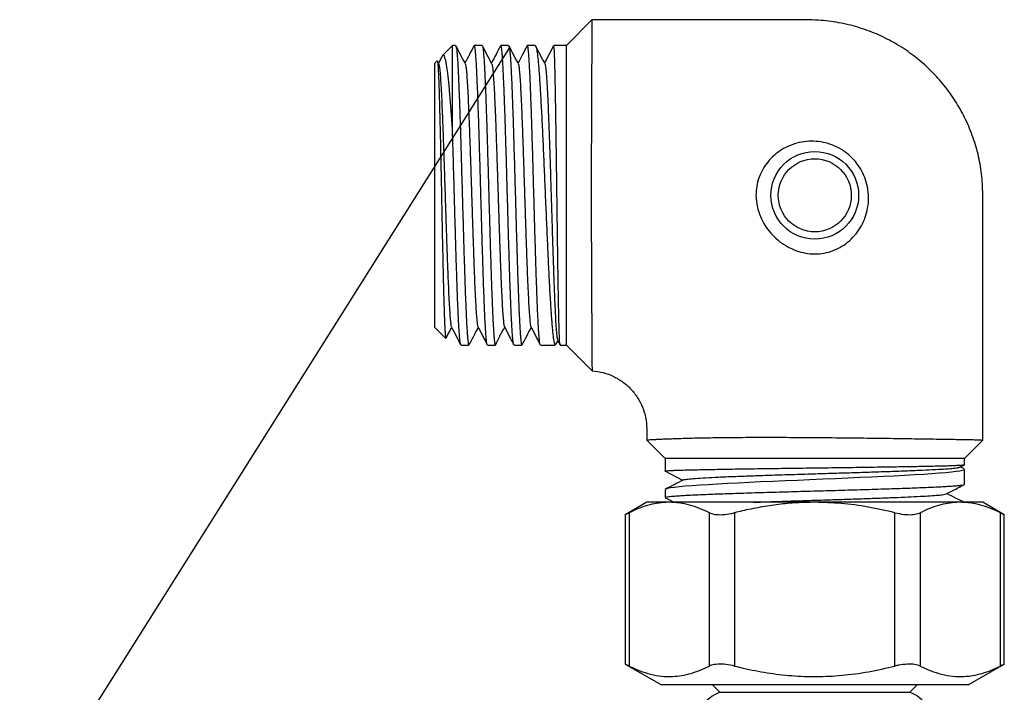
# Model space of a CAD drawing. Extents: x 0 to 2476, y 0 to 4845.
# Drawn here: x 1851 to 2019, y 2961 to 3076 of the extents above; entities that cross this region are included whole.
import ezdxf

# ---------------------------------------------------------------- set-up
doc = ezdxf.new("R2010")
doc.units = 0
doc.linetypes.add('SLD-CONTINUE', pattern=[0])
doc.layers.get('0').update_dxf_attribs({"linetype": 'CONTINUOUS'})
doc.dimstyles.new('SLDDIMSTYLE1', dxfattribs={"dimtxt": 0, "dimasz": 60, "dimexe": 0, "dimexo": 0.0625, "dimgap": 0, "dimtad": 0, "dimtih": 1, "dimtoh": 1, "dimdec": 0, "dimrnd": 1e-09, "dimzin": 0, "dimtxsty": 'STANDARD', "dimblk1": 'NONE', "dimblk2": 'NONE', "dimsah": 1, "dimcen": 0.09, "dimazin": 3, "dimtfac": 60, "dimtdec": 0, "dimtofl": 0, "dimtmove": 0, "dimatfit": 3, "dimtolj": 1, "dimtzin": 0})

# ---------------------------------------------------------------- blocks, each defined once
blk = doc.blocks.new('_NONE')

msp = doc.modelspace()

# ---------------------------------------------------------------- linework, layer by layer
at = {"color": 7, "linetype": 'SLD-CONTINUE'}
for p, q in [((1948.8921, 3076.1608), (1944.5182, 3071.7869)), ((1925.0182, 3071.7869), (1923.354, 3070.1227)), ((1925.57, 3071.7869), (1925.0182, 3071.7869)), ((1925.0182, 3057.7026), (1925.0182, 3071.7869)), ((1930.1051, 3071.7869), (1928.7565, 3071.7869)), ((1934.6395, 3071.7869), (1933.2916, 3071.7869)), ((1939.1745, 3071.7869), (1937.8269, 3071.7869)), ((1940.769, 3068.7282), (1942.3595, 3071.7868)), ((1944.5182, 3071.7869), (1942.3599, 3071.7869)), ((1944.5182, 3046.1619), (1944.5182, 3071.7869)), ((1923.2612, 3069.9825), (1922.6282, 3068.7693)), ((1922.389, 3069.1578), (1922.0182, 3068.7869)), ((1922.0182, 3023.5369), (1922.0182, 3068.7869)), ((1922.6714, 3068.6865), (1922.4336, 3069.1423)), ((1944.5182, 3020.5369), (1944.5182, 3046.1619)), ((1922.0182, 3023.5369), (1923.8789, 3021.6762)), ((1942.719, 3020.6343), (1943.0568, 3021.2805)), ((1943.0166, 3021.3577), (1943.4305, 3020.5623)), ((1926.4894, 3020.5369), (1927.8378, 3020.5369)), ((1931.0237, 3020.5369), (1932.3721, 3020.5369)), ((1935.5594, 3020.5369), (1936.9074, 3020.5369)), ((1940.0939, 3020.5369), (1942.6231, 3020.5369)), ((1943.4483, 3020.5369), (1944.5182, 3020.5369)), ((1944.5182, 3020.5369), (1948.9137, 3016.1414)), ((1958.2682, 3004.2869), (1961.3932, 3001.1619)), ((2012.6432, 3001.1619), (2015.7681, 3004.2868)), ((1961.3932, 3001.1619), (1961.3932, 2999.0051)), ((2012.6432, 3001.1619), (1961.3932, 3001.1619)), ((2012.6432, 3000.0916), (2012.6432, 3001.1619)), ((1964.4519, 2997.4118), (1961.3933, 2999.0043)), ((2011.8225, 2999.6594), (2012.6316, 3000.081)), ((2012.555, 2999.3572), (2011.8996, 2999.6996)), ((2012.6432, 2996.7371), (2012.6432, 2999.2661)), ((1961.3932, 2995.8182), (1961.3932, 2994.47)), ((1958.2682, 2993.6619), (1954.594, 2991.5406)), ((1962.12, 2993.6619), (1958.2682, 2993.6619)), ((1987.0182, 2993.6619), (1962.12, 2993.6619)), ((2011.9164, 2993.6619), (1987.0182, 2993.6619)), ((2015.7682, 2993.6619), (2011.9164, 2993.6619)), ((2019.4423, 2991.5406), (2015.7682, 2993.6619)), ((1954.594, 2991.5657), (1954.594, 2965.9515)), ((1955.2639, 2991.8707), (1955.2639, 2965.6465)), ((1968.976, 2965.6465), (1968.976, 2991.8707)), ((1973.3061, 2991.8707), (1973.3061, 2965.6465)), ((2000.7303, 2965.6465), (2000.7303, 2991.8707)), ((2005.0604, 2991.8707), (2005.0604, 2965.6465)), ((2018.7725, 2965.6465), (2018.7725, 2991.8707)), ((2019.4423, 2965.9515), (2019.4423, 2991.5657)), ((1954.594, 2965.9766), (1960.7682, 2962.4119)), ((2013.2682, 2962.4119), (2019.4423, 2965.9766)), ((2013.2682, 2962.4119), (1960.7682, 2962.4119)), ((1969.5182, 2962.4119), (1970.7682, 2961.1619)), ((2003.2682, 2961.1619), (2004.5182, 2962.4119)), ((1970.7682, 2961.1619), (2003.2682, 2961.1619))]:
    msp.add_line(p, q, dxfattribs=at)
for points in [[(1943.4389, 3020.5666), (1943.4203, 3020.6201), (1943.3905, 3020.89), (1943.3609, 3021.3444), (1943.3322, 3021.9603), (1943.3035, 3022.7431), (1943.2739, 3023.7178), (1943.2442, 3024.8564), (1943.2153, 3026.1125), (1943.1864, 3027.5069), (1943.1568, 3029.0765), (1943.1273, 3030.7709), (1943.0986, 3032.5256), (1943.0699, 3034.3743), (1943.0402, 3036.3618), (1943.0105, 3038.4209), (1942.9816, 3040.4763), (1942.9528, 3042.5709), (1942.9233, 3044.7522), (1942.8937, 3046.9438), (1942.865, 3049.0681), (1942.8361, 3051.1724), (1942.8064, 3053.3015), (1942.7767, 3055.3785), (1942.7479, 3057.3323), (1942.7193, 3059.209), (1942.6897, 3061.0458), (1942.6602, 3062.774), (1942.6313, 3064.3368), (1942.6023, 3065.7743), (1942.5727, 3067.1117), (1942.5433, 3068.2962), (1942.5147, 3069.2919), (1942.4855, 3070.128), (1942.4555, 3070.8153), (1942.4265, 3071.3225), (1942.3949, 3071.6723), (1942.3595, 3071.7868), (1942.3595, 3071.7868)], [(2012.5543, 2999.3559), (2012.643, 2999.2679), (2012.558, 2999.1766), (2012.2857, 2999.0828), (2011.8285, 2998.9887), (2011.2098, 2998.8973), (2010.4239, 2998.8059), (2009.4459, 2998.7119), (2008.3038, 2998.6179), (2007.0441, 2998.5267), (2005.6462, 2998.4355), (2004.0729, 2998.3414), (2002.3748, 2998.2473), (2000.6166, 2998.1559), (1998.7645, 2998.0645), (1996.7736, 2997.9706), (1994.7114, 2997.8767), (1992.6531, 2997.7855), (1990.556, 2997.6941), (1988.3724, 2997.6), (1986.179, 2997.506), (1984.0532, 2997.4146), (1981.948, 2997.3234), (1979.8183, 2997.2295), (1977.7414, 2997.1356), (1975.7882, 2997.0442), (1973.9126, 2996.9528), (1972.0774, 2996.8587), (1970.3516, 2996.7647), (1968.7916, 2996.6735), (1967.3575, 2996.5823), (1966.0241, 2996.4884), (1964.8443, 2996.3942), (1963.8536, 2996.3029), (1963.023, 2996.2116), (1962.342, 2996.1175), (1961.8414, 2996.0237), (1961.508, 2995.9234), (1961.3932, 2995.8198), (1961.3932, 2995.8198)]]:
    msp.add_lwpolyline(points, dxfattribs=at)
for radius in [7.5, 6.25]:
    msp.add_circle((1987.0182, 3046.1619), radius, dxfattribs=at)
for centre, start, end in [((1972.6432, 2955.8586), 109.471221, 189.520243), ((2001.3932, 2955.8586), 350.466251, 70.528779)]:
    msp.add_arc(centre, 5.625, start, end, dxfattribs=at)
for points, knots in [([(1948.8921, 3076.1608), (1948.8919, 3076.1409), (1948.8916, 3076.101), (1948.8893, 3075.7786), (1948.8855, 3075.2571), (1948.8803, 3074.5234), (1948.8738, 3073.5978), (1948.8663, 3072.4831), (1948.8577, 3071.1707), (1948.8484, 3069.679), (1948.8387, 3068.0351), (1948.8287, 3066.2399), (1948.8187, 3064.2849), (1948.809, 3062.1986), (1948.8, 3060.0169), (1948.7919, 3057.7375), (1948.7849, 3055.3539), (1948.7793, 3052.9015), (1948.7755, 3050.4217), (1948.7734, 3047.909), (1948.7734, 3045.3596), (1948.7755, 3042.8134), (1948.7796, 3040.3125), (1948.7857, 3037.8495), (1948.7937, 3035.4222), (1948.8033, 3033.0727), (1948.8141, 3030.8394), (1948.8257, 3028.7129), (1948.8379, 3026.6915), (1948.8501, 3024.8148), (1948.8612, 3023.1121), (1948.8701, 3021.5735), (1948.8779, 3020.1974), (1948.8866, 3019.0088), (1948.8944, 3018.0263), (1948.8971, 3017.2421), (1948.8996, 3016.6608), (1948.9094, 3016.2332), (1948.9122, 3016.174), (1948.9137, 3016.1414)], [0, 0, 0, 0, 0.02631604, 0.05263209, 0.07971242, 0.10679277, 0.13311475, 0.15943676, 0.18652077, 0.21360484, 0.2399752, 0.26634561, 0.29347707, 0.32060861, 0.34706754, 0.37352653, 0.40074802, 0.42796957, 0.45453556, 0.4811016, 0.50843459, 0.5357676, 0.56241476, 0.58906188, 0.61648367, 0.64390539, 0.67053998, 0.69717447, 0.72459032, 0.75200599, 0.7785064, 0.80500663, 0.83228531, 0.85956404, 0.88595919, 0.91235398, 0.93951318, 0.96667188, 1, 1, 1, 1]), ([(2015.7681, 3004.2868), (2015.7763, 3017.7086), (2015.7853, 3032.3061), (2015.7642, 3048.0668), (2015.3766, 3051.5152), (2014.567, 3054.8275), (2013.4075, 3057.9839), (2011.9334, 3060.9488), (2010.1695, 3063.7021), (2008.1408, 3066.2266), (2005.8552, 3068.5165), (2003.3189, 3070.5634), (2000.5488, 3072.3402), (1997.5636, 3073.8182), (1994.402, 3074.9639), (1991.0878, 3075.7574), (1987.2782, 3076.2189), (1983.0312, 3076.1407), (1978.3967, 3076.1683), (1967.0144, 3076.1608), (1957.1798, 3076.1608), (1948.8921, 3076.1608)], [0, 0, 0, 0, 0.32000847, 0.34804048, 0.37551355, 0.40249159, 0.42912692, 0.45551146, 0.48126209, 0.50692348, 0.53256326, 0.55823699, 0.58446687, 0.61085203, 0.63747732, 0.66445628, 0.69192446, 0.72869521, 0.76556384, 0.80243566, 1, 1, 1, 1]), ([(1925.6083, 3071.7326), (1925.6138, 3071.7273), (1925.6397, 3071.7025), (1925.6864, 3071.4734), (1925.7476, 3071.0429), (1925.8084, 3070.4256), (1925.8695, 3069.6434), (1925.9307, 3068.684), (1925.9916, 3067.5623), (1926.0521, 3066.299), (1926.1125, 3064.8959), (1926.1735, 3063.3446), (1926.2349, 3061.6693), (1926.2957, 3059.8998), (1926.3566, 3058.0348), (1926.418, 3056.0665), (1926.479, 3054.0267), (1926.5392, 3051.9504), (1926.5997, 3049.834), (1926.6607, 3047.6707), (1926.7221, 3045.4966), (1926.783, 3043.348), (1926.8437, 3041.219), (1926.905, 3039.1048), (1926.9662, 3037.0416), (1927.0264, 3035.0631), (1927.0868, 3033.1616), (1927.148, 3031.3351), (1927.2093, 3029.6156), (1927.2704, 3028.0304), (1927.3312, 3026.5711), (1927.3921, 3025.2384), (1927.4532, 3024.0566), (1927.5136, 3023.0436), (1927.5739, 3022.1908), (1927.6352, 3021.5031), (1927.6966, 3020.9896), (1927.7574, 3020.6732), (1927.8045, 3020.5286), (1927.8311, 3020.5517), (1927.8378, 3020.5575)], [0, 0, 0, 0, 0.00740637, 0.03512055, 0.06283473, 0.08976631, 0.11669789, 0.14441188, 0.17212588, 0.19905756, 0.22598924, 0.25370336, 0.28141747, 0.30834907, 0.33528066, 0.36299468, 0.39070869, 0.41764035, 0.44457201, 0.4722861, 0.50000019, 0.52693176, 0.55386332, 0.58157729, 0.60929127, 0.63622296, 0.66315465, 0.69086877, 0.71858289, 0.74551447, 0.77244605, 0.80016005, 0.82787404, 0.85480573, 0.88173742, 0.90945153, 0.93716565, 0.96409727, 0.9910289, 1, 1, 1, 1]), ([(1927.207, 3068.6855), (1926.9342, 3069.2083), (1926.4036, 3070.2252), (1925.8733, 3071.2422), (1925.6156, 3071.7364)], [0, 0, 0, 0, 0.51413564, 1, 1, 1, 1]), ([(1928.7092, 3071.7342), (1928.4537, 3071.2442), (1927.9384, 3070.2561), (1927.4229, 3069.268), (1927.163, 3068.7699)], [0, 0, 0, 0, 0.49590769, 1, 1, 1, 1]), ([(1930.9852, 3020.5959), (1930.9749, 3020.6114), (1930.9442, 3020.6579), (1930.893, 3020.9351), (1930.832, 3021.4116), (1930.7715, 3022.0691), (1930.7106, 3022.8913), (1930.6491, 3023.8895), (1930.5879, 3025.0481), (1930.5271, 3026.3459), (1930.4666, 3027.7813), (1930.4059, 3029.3628), (1930.3448, 3031.0654), (1930.2842, 3032.8591), (1930.2234, 3034.7451), (1930.1617, 3036.7315), (1930.1005, 3038.7859), (1930.0401, 3040.8732), (1929.9796, 3042.9971), (1929.9187, 3045.1644), (1929.8577, 3047.3388), (1929.7969, 3049.484), (1929.7362, 3051.6062), (1929.6746, 3053.7097), (1929.6131, 3055.7588), (1929.5527, 3057.72), (1929.4926, 3059.6009), (1929.4316, 3061.4035), (1929.3705, 3063.0961), (1929.3097, 3064.6519), (1929.2487, 3066.0794), (1929.1875, 3067.3775), (1929.1262, 3068.5226), (1929.0656, 3069.4975), (1929.0054, 3070.3107), (1928.9444, 3070.9568), (1928.8832, 3071.4294), (1928.8225, 3071.6982), (1928.7802, 3071.8115), (1928.7583, 3071.7817), (1928.7565, 3071.7792)], [0, 0, 0, 0, 0.01383454, 0.04154961, 0.06926468, 0.09619716, 0.12312964, 0.15084456, 0.17855948, 0.20549207, 0.23242465, 0.26013969, 0.28785473, 0.31478721, 0.3417197, 0.36943462, 0.39714954, 0.42408214, 0.45101473, 0.47872979, 0.50644485, 0.53337728, 0.56030971, 0.58802457, 0.61573943, 0.64267208, 0.66960473, 0.69731985, 0.72503496, 0.7519674, 0.77889984, 0.80661471, 0.83432959, 0.86126222, 0.88819485, 0.91590994, 0.94362503, 0.97055751, 0.99748999, 1, 1, 1, 1]), ([(1930.1455, 3071.7329), (1930.1616, 3071.6957), (1930.1976, 3071.6121), (1930.254, 3071.2688), (1930.3151, 3070.7378), (1930.376, 3070.024), (1930.4365, 3069.1487), (1930.4973, 3068.1134), (1930.5587, 3066.9104), (1930.6202, 3065.5577), (1930.681, 3064.08), (1930.7413, 3062.4778), (1930.8022, 3060.7428), (1930.8632, 3058.9027), (1930.9237, 3056.9895), (1930.9846, 3055.0012), (1931.046, 3052.9301), (1931.1073, 3050.8102), (1931.168, 3048.6775), (1931.2286, 3046.5273), (1931.2893, 3044.3537), (1931.3503, 3042.1931), (1931.411, 3040.0815), (1931.4718, 3038.0121), (1931.5334, 3035.9813), (1931.5947, 3034.0239), (1931.6551, 3032.1717), (1931.7156, 3030.4165), (1931.7765, 3028.7576), (1931.8375, 3027.2242), (1931.8982, 3025.8403), (1931.959, 3024.5975), (1932.0205, 3023.4977), (1932.0821, 3022.5612), (1932.1424, 3021.8022), (1932.2026, 3021.2107), (1932.2636, 3020.7986), (1932.3202, 3020.5662), (1932.3565, 3020.5565), (1932.3721, 3020.5524)], [0, 0, 0, 0, 0.02162454, 0.04857677, 0.07631202, 0.10404728, 0.13099936, 0.15795143, 0.18568652, 0.2134216, 0.24037383, 0.26732607, 0.29506133, 0.32279659, 0.34974869, 0.3767008, 0.40443591, 0.43217102, 0.45912323, 0.48607543, 0.51381066, 0.54154589, 0.568498, 0.59545011, 0.62318522, 0.65092033, 0.67787255, 0.70482477, 0.73256002, 0.76029526, 0.78724732, 0.81419937, 0.84193442, 0.86966947, 0.89662175, 0.92357402, 0.95130933, 0.97904464, 1, 1, 1, 1]), ([(1931.7435, 3068.6832), (1931.4707, 3069.206), (1930.9399, 3070.2235), (1930.4093, 3071.2412), (1930.1513, 3071.7359)], [0, 0, 0, 0, 0.51380516, 1, 1, 1, 1]), ([(1933.2474, 3071.7393), (1932.9914, 3071.2485), (1932.4752, 3070.2587), (1931.9587, 3069.2689), (1931.6983, 3068.7699)], [0, 0, 0, 0, 0.49580868, 1, 1, 1, 1]), ([(1935.5203, 3020.5767), (1935.5001, 3020.632), (1935.4599, 3020.742), (1935.3995, 3021.1353), (1935.3386, 3021.6916), (1935.2771, 3022.4328), (1935.2162, 3023.3441), (1935.156, 3024.4094), (1935.0955, 3025.6256), (1935.0344, 3027.0013), (1934.9731, 3028.5151), (1934.9121, 3030.1401), (1934.8515, 3031.8762), (1934.7901, 3033.7319), (1934.7289, 3035.6772), (1934.6688, 3037.6785), (1934.6084, 3039.7387), (1934.5472, 3041.865), (1934.4859, 3044.0223), (1934.4248, 3046.1741), (1934.364, 3048.3259), (1934.3031, 3050.4829), (1934.242, 3052.6088), (1934.1816, 3054.6684), (1934.1213, 3056.669), (1934.0599, 3058.6134), (1933.9986, 3060.4679), (1933.9377, 3062.2029), (1933.8767, 3063.8265), (1933.8157, 3065.3388), (1933.7549, 3066.7129), (1933.6945, 3067.9274), (1933.634, 3068.9908), (1933.5727, 3069.9006), (1933.5111, 3070.6386), (1933.4505, 3071.1974), (1933.3898, 3071.5745), (1933.3367, 3071.7724), (1933.3039, 3071.7666), (1933.2916, 3071.7644)], [0, 0, 0, 0, 0.02714517, 0.05408374, 0.08102232, 0.10874351, 0.1364647, 0.16340333, 0.19034197, 0.21806324, 0.24578451, 0.27272305, 0.29966159, 0.32738274, 0.35510389, 0.38204256, 0.40898122, 0.43670252, 0.46442382, 0.49136238, 0.51830093, 0.5460221, 0.57374328, 0.60068194, 0.6276206, 0.6553419, 0.68306319, 0.71000179, 0.73694039, 0.76466162, 0.79238284, 0.81932145, 0.84626005, 0.87398128, 0.90170251, 0.92864112, 0.95557973, 0.98330097, 1, 1, 1, 1]), ([(1934.6773, 3071.73), (1934.6847, 3071.722), (1934.7127, 3071.6916), (1934.761, 3071.4488), (1934.8217, 3071.0082), (1934.8827, 3070.383), (1934.944, 3069.5809), (1935.0047, 3068.609), (1935.0651, 3067.4868), (1935.1256, 3066.2166), (1935.1867, 3064.7899), (1935.2483, 3063.2289), (1935.3091, 3061.5614), (1935.3697, 3059.7869), (1935.431, 3057.8973), (1935.4921, 3055.9231), (1935.5522, 3053.8983), (1935.6127, 3051.8199), (1935.674, 3049.6806), (1935.7354, 3047.5159), (1935.7965, 3045.3624), (1935.8571, 3043.2144), (1935.918, 3041.0668), (1935.9791, 3038.956), (1936.0394, 3036.9167), (1936.0999, 3034.9416), (1936.1613, 3033.028), (1936.2226, 3031.2091), (1936.2836, 3029.5141), (1936.3445, 3027.9347), (1936.4053, 3026.471), (1936.4661, 3025.1493), (1936.5266, 3023.9899), (1936.5871, 3022.9845), (1936.6486, 3022.1356), (1936.7101, 3021.4612), (1936.7707, 3020.965), (1936.8314, 3020.6585), (1936.877, 3020.5225), (1936.9024, 3020.5491), (1936.9074, 3020.5543)], [0, 0, 0, 0, 0.00997346, 0.03767781, 0.06459993, 0.09152205, 0.11922631, 0.14693057, 0.17385271, 0.20077485, 0.22847914, 0.25618344, 0.28310555, 0.31002766, 0.33773191, 0.36543616, 0.39235831, 0.41928046, 0.44698476, 0.47468906, 0.50161117, 0.52853328, 0.55623753, 0.58394177, 0.61086395, 0.63778612, 0.66549044, 0.69319477, 0.72011691, 0.74703905, 0.77474334, 0.80244763, 0.82936976, 0.8562919, 0.88399617, 0.91170045, 0.93862261, 0.96554477, 0.99324908, 1, 1, 1, 1]), ([(1936.2762, 3068.6865), (1936.0034, 3069.2093), (1935.4733, 3070.2253), (1934.9434, 3071.2414), (1934.6862, 3071.7347)], [0, 0, 0, 0, 0.51458236, 1, 1, 1, 1]), ([(1937.7817, 3071.738), (1937.5051, 3071.2076), (1936.989, 3070.218), (1936.4726, 3069.2285), (1936.233, 3068.7693)], [0, 0, 0, 0, 0.535908773, 1, 1, 1, 1]), ([(1940.0561, 3020.5941), (1940.0465, 3020.6072), (1940.0169, 3020.6479), (1939.9671, 3020.9082), (1939.906, 3021.3707), (1939.845, 3022.0221), (1939.7846, 3022.8363), (1939.7239, 3023.8133), (1939.6625, 3024.9601), (1939.6011, 3026.2599), (1939.5401, 3027.6889), (1939.4797, 3029.2461), (1939.4189, 3030.94), (1939.3579, 3032.7437), (1939.2974, 3034.6257), (1939.2367, 3036.5877), (1939.1752, 3038.6375), (1939.1139, 3040.7416), (1939.0531, 3042.8641), (1938.9924, 3045.0095), (1938.9317, 3047.1839), (1938.8708, 3049.351), (1938.8102, 3051.4746), (1938.7495, 3053.5613), (1938.6879, 3055.615), (1938.6263, 3057.6006), (1938.566, 3059.4857), (1938.5055, 3061.2783), (1938.4445, 3062.9796), (1938.3837, 3064.5596), (1938.323, 3065.9934), (1938.2622, 3067.2896), (1938.2008, 3068.4465), (1938.1391, 3069.4426), (1938.0786, 3070.2638), (1938.0184, 3070.9163), (1937.9575, 3071.402), (1937.8964, 3071.6881), (1937.8529, 3071.807), (1937.8298, 3071.7793), (1937.8269, 3071.7757)], [0, 0, 0, 0, 0.01280727, 0.03972875, 0.06743236, 0.09513598, 0.12205737, 0.14897876, 0.17668227, 0.20438579, 0.23130726, 0.25822874, 0.28593235, 0.31363596, 0.34055738, 0.36747879, 0.39518232, 0.42288586, 0.44980734, 0.47672881, 0.50443243, 0.53213604, 0.55905742, 0.5859788, 0.61368229, 0.64138579, 0.6683073, 0.6952288, 0.72293245, 0.7506361, 0.77755743, 0.80447877, 0.83218221, 0.85988566, 0.88680721, 0.91372876, 0.94143245, 0.96913613, 0.99605749, 1, 1, 1, 1]), ([(1940.8333, 3068.694), (1940.5642, 3069.2093), (1940.0278, 3070.2368), (1939.4924, 3071.2661), (1939.2255, 3071.7791)], [0, 0, 0, 0, 0.50158583, 1, 1, 1, 1]), ([(1939.2658, 3071.6986), (1939.2669, 3071.6975), (1939.2989, 3071.6669), (1939.3592, 3071.4409), (1939.4526, 3071.0027), (1939.5459, 3070.3638), (1939.6379, 3069.5644), (1939.7301, 3068.6008), (1939.8234, 3067.4669), (1939.9166, 3066.1791), (1940.0086, 3064.7609), (1940.1006, 3063.2134), (1940.1938, 3061.5282), (1940.287, 3059.7321), (1940.3793, 3057.8566), (1940.4717, 3055.8997), (1940.5646, 3053.8538), (1940.6577, 3051.7524), (1940.7498, 3049.6313), (1940.842, 3047.4861), (1940.9352, 3045.3106), (1941.0284, 3043.1413), (1941.1207, 3041.0142), (1941.2128, 3038.923), (1941.3059, 3036.8636), (1941.3989, 3034.8713), (1941.4912, 3032.9786), (1941.5835, 3031.1775), (1941.6767, 3029.4667), (1941.7699, 3027.8766), (1941.862, 3026.4319), (1941.9542, 3025.1244), (1942.0472, 3023.9556), (1942.1403, 3022.9472), (1942.2326, 3022.1136), (1942.325, 3021.4482), (1942.4182, 3020.95), (1942.5112, 3020.6495), (1942.5795, 3020.5215), (1942.6165, 3020.5475), (1942.6231, 3020.5521)], [0, 0, 0, 0, 0.00097565, 0.02816454, 0.056143, 0.08412146, 0.11131027, 0.13849908, 0.16647755, 0.19445602, 0.2216487, 0.24884139, 0.27682408, 0.30480678, 0.33199941, 0.35919204, 0.38717467, 0.4151573, 0.44234998, 0.46954265, 0.49752533, 0.52550801, 0.55270073, 0.57989344, 0.60787616, 0.63585888, 0.66305154, 0.6902442, 0.71822686, 0.74620952, 0.77340223, 0.80059495, 0.82857768, 0.85656041, 0.88375306, 0.9109457, 0.93892835, 0.966911, 0.99410371, 1, 1, 1, 1]), ([(1925.0182, 3057.7026), (1924.9451, 3058.7507), (1924.8347, 3060.3349), (1924.6855, 3062.2313), (1924.5362, 3064.0086), (1924.3869, 3065.5813), (1924.2354, 3066.9171), (1924.1165, 3067.8306), (1923.9928, 3068.6222), (1923.8638, 3069.2796), (1923.7341, 3069.7682), (1923.6044, 3070.0759), (1923.4757, 3070.1921), (1923.3654, 3070.1679), (1923.2965, 3070.0301), (1923.2703, 3069.9778)], [0, 0, 0, 0, 0.12922031, 0.19530813, 0.26139608, 0.39063062, 0.45679062, 0.52294998, 0.59492499, 0.66690026, 0.74103516, 0.81516808, 0.88590896, 0.95664865, 1, 1, 1, 1]), ([(1922.4267, 3069.1387), (1922.4364, 3069.1191), (1922.4595, 3069.0724), (1922.4956, 3068.8088), (1922.5354, 3068.382), (1922.575, 3067.7947), (1922.6146, 3067.0484), (1922.6543, 3066.1506), (1922.6939, 3065.1177), (1922.7335, 3063.9506), (1922.7737, 3062.6445), (1922.8146, 3061.1848), (1922.8557, 3059.587), (1922.898, 3057.841), (1922.9405, 3055.9779), (1922.9829, 3054.0319), (1923.025, 3052.041), (1923.067, 3050.0017), (1923.1097, 3047.9061), (1923.1514, 3045.8265), (1923.1915, 3043.8025), (1923.2309, 3041.8285), (1923.2707, 3039.863), (1923.3106, 3037.9345), (1923.3503, 3036.0741), (1923.39, 3034.2755), (1923.43, 3032.5412), (1923.47, 3030.8969), (1923.5096, 3029.3694), (1923.5489, 3027.9516), (1923.5887, 3026.647), (1923.6286, 3025.4762), (1923.6683, 3024.4575), (1923.7082, 3023.5839), (1923.7481, 3022.8613), (1923.7879, 3022.2996), (1923.8274, 3021.9166), (1923.8612, 3021.7051), (1923.882, 3021.6919), (1923.8897, 3021.687)], [0, 0, 0, 0, 0.01916738, 0.045834, 0.0719608, 0.09808755, 0.12496439, 0.15184144, 0.17813466, 0.204428, 0.23147388, 0.25851974, 0.28675824, 0.31499689, 0.34416214, 0.37332767, 0.40156409, 0.42980064, 0.45894896, 0.48809721, 0.51495433, 0.54181166, 0.56943813, 0.59706474, 0.62411421, 0.65116369, 0.67898894, 0.7068143, 0.73404262, 0.76127113, 0.78928081, 0.81729056, 0.84469137, 0.87209222, 0.90027893, 0.92846588, 0.9560466, 0.98362736, 1, 1, 1, 1]), ([(1922.6713, 3068.6476), (1922.6973, 3068.5891), (1922.7571, 3068.4547), (1922.8508, 3067.7251), (1922.952, 3066.5626), (1923.0532, 3064.9863), (1923.1543, 3063.0456), (1923.2556, 3060.7718), (1923.3569, 3058.2094), (1923.4581, 3055.4116), (1923.5593, 3052.4327), (1923.6604, 3049.3309), (1923.7617, 3046.1657), (1923.863, 3043.0005), (1923.9642, 3039.8984), (1924.0653, 3036.9192), (1924.1666, 3034.1208), (1924.2679, 3031.5579), (1924.3692, 3029.2832), (1924.4703, 3027.3418), (1924.5715, 3025.7645), (1924.6727, 3024.601), (1924.7663, 3023.8709), (1924.826, 3023.736), (1924.852, 3023.6773)], [0, 0, 0, 0, 0.03582103, 0.08227379, 0.12869832, 0.17510066, 0.22150296, 0.26792741, 0.31438016, 0.36080332, 0.40719724, 0.45361354, 0.50004981, 0.5464861, 0.59290249, 0.63929641, 0.68571943, 0.73217219, 0.77859674, 0.82499907, 0.87140137, 0.91782582, 0.96427856, 1, 1, 1, 1]), ([(1927.2069, 3068.6787), (1927.2395, 3068.5798), (1927.3058, 3068.3785), (1927.4058, 3067.5273), (1927.507, 3066.2813), (1927.6084, 3064.6288), (1927.7096, 3062.6171), (1927.8107, 3060.2821), (1927.9119, 3057.6705), (1928.0132, 3054.8325), (1928.1145, 3051.8227), (1928.2157, 3048.7034), (1928.3168, 3045.5344), (1928.4181, 3042.377), (1928.5194, 3039.2929), (1928.6207, 3036.3449), (1928.7218, 3033.5907), (1928.8229, 3031.0824), (1928.9242, 3028.8686), (1929.0255, 3026.9973), (1929.1268, 3025.4967), (1929.2279, 3024.4229), (1929.3146, 3023.802), (1929.3676, 3023.7211), (1929.3869, 3023.6916)], [0, 0, 0, 0, 0.044868, 0.09127962, 0.13771336, 0.18417544, 0.23060797, 0.27701122, 0.32343681, 0.3698824, 0.41632802, 0.46275377, 0.50915701, 0.55558931, 0.6020514, 0.64848531, 0.69489698, 0.74130859, 0.78774233, 0.8342044, 0.88063695, 0.9270402, 0.97346578, 1, 1, 1, 1]), ([(1931.7435, 3068.6551), (1931.7485, 3068.6543), (1931.7873, 3068.6479), (1931.8598, 3068.2092), (1931.9611, 3067.3228), (1932.0622, 3065.9786), (1932.1634, 3064.2574), (1932.2647, 3062.1783), (1932.366, 3059.7826), (1932.4672, 3057.1212), (1932.5683, 3054.2452), (1932.6695, 3051.2097), (1932.7709, 3048.0744), (1932.8721, 3044.9018), (1932.9733, 3041.7554), (1933.0744, 3038.6951), (1933.1756, 3035.78), (1933.277, 3033.0693), (1933.3782, 3030.6162), (1933.4793, 3028.4686), (1933.5805, 3026.6696), (1933.6818, 3025.2435), (1933.7831, 3024.2612), (1933.8629, 3023.7389), (1933.9089, 3023.7011), (1933.9212, 3023.6909)], [0, 0, 0, 0, 0.00688157, 0.05339543, 0.09987976, 0.14633474, 0.19281205, 0.2393094, 0.2858068, 0.33228433, 0.37873929, 0.42522331, 0.47173719, 0.51822289, 0.5646863, 0.61114964, 0.6576351, 0.70414896, 0.75063331, 0.79708828, 0.84356558, 0.89006293, 0.93656033, 0.98303787, 1, 1, 1, 1]), ([(1936.2762, 3068.635), (1936.2887, 3068.6252), (1936.3349, 3068.589), (1936.4149, 3068.0686), (1936.5161, 3067.0892), (1936.6174, 3065.6661), (1936.7186, 3063.8698), (1936.8197, 3061.7246), (1936.921, 3059.2736), (1937.0223, 3056.5646), (1937.1236, 3053.6508), (1937.2247, 3050.5913), (1937.3259, 3047.4453), (1937.4271, 3044.2726), (1937.5285, 3041.1368), (1937.6297, 3038.1004), (1937.7308, 3035.2231), (1937.832, 3032.5599), (1937.9333, 3030.1621), (1938.0346, 3028.0805), (1938.1358, 3026.3564), (1938.2369, 3025.0097), (1938.3381, 3024.1184), (1938.4118, 3023.6758), (1938.4516, 3023.6697), (1938.4576, 3023.6688)], [0, 0, 0, 0, 0.01719384, 0.06359228, 0.11001076, 0.15642929, 0.202828, 0.24920416, 0.29560929, 0.34204427, 0.38845115, 0.43483576, 0.48122026, 0.52762684, 0.5740618, 0.62046734, 0.66684351, 0.71324194, 0.75966041, 0.80607894, 0.85247767, 0.89885383, 0.94525894, 0.99169392, 1, 1, 1, 1]), ([(1940.8347, 3068.6264), (1940.8505, 3068.6119), (1940.9037, 3068.5632), (1940.9972, 3067.8976), (1941.1074, 3066.6595), (1941.2198, 3064.8958), (1941.3306, 3062.6805), (1941.4412, 3060.0622), (1941.5514, 3057.1047), (1941.6611, 3053.8765), (1941.7704, 3050.4536), (1941.8792, 3046.9151), (1941.9876, 3043.3411), (1942.0956, 3039.812), (1942.2031, 3036.4072), (1942.3102, 3033.2016), (1942.4169, 3030.2645), (1942.5232, 3027.6593), (1942.6291, 3025.4438), (1942.7346, 3023.6573), (1942.8397, 3022.3605), (1942.9337, 3021.5789), (1942.9925, 3021.4608), (1943.0166, 3021.4125)], [0, 0, 0, 0, 0.02100364, 0.07056975, 0.11995983, 0.16947911, 0.21900512, 0.26854684, 0.31812968, 0.36775324, 0.41740036, 0.46706163, 0.51676396, 0.56650414, 0.61626497, 0.66604001, 0.71585559, 0.76570671, 0.81557706, 0.86546074, 0.91538333, 0.96534038, 1, 1, 1, 1]), ([(1926.4508, 3020.5795), (1926.4493, 3020.5802), (1926.4277, 3020.5908), (1926.3861, 3020.7802), (1926.3255, 3021.1581), (1926.2641, 3021.7398), (1926.2031, 3022.4921), (1926.1429, 3023.4071), (1926.0824, 3024.4797), (1926.0212, 3025.7187), (1925.9598, 3027.105), (1925.8987, 3028.6137), (1925.8381, 3030.2443), (1925.7771, 3032.0051), (1925.716, 3033.8679), (1925.6557, 3035.8004), (1925.5953, 3037.8049), (1925.5339, 3039.8888), (1925.4726, 3042.018), (1925.4116, 3044.1563), (1925.3507, 3046.3083), (1925.2899, 3048.4808), (1925.2145, 3051.1485), (1925.1241, 3054.2894), (1925.0537, 3056.5569), (1925.0182, 3057.7026)], [0, 0, 0, 0, 0.00307423, 0.0449818, 0.08688937, 0.13001443, 0.1731395, 0.21504712, 0.25695475, 0.3000799, 0.34320504, 0.3851126, 0.42702017, 0.47014523, 0.51327029, 0.55517795, 0.59708561, 0.64021079, 0.68333596, 0.72524358, 0.7671512, 0.81027632, 0.85340145, 0.92592224, 1, 1, 1, 1]), ([(1976.9552, 3046.1677), (1976.9679, 3046.5493), (1976.9976, 3047.4417), (1977.3063, 3048.8324), (1977.8856, 3050.2673), (1978.7118, 3051.5894), (1979.748, 3052.7584), (1980.9884, 3053.7604), (1982.3987, 3054.5564), (1983.9541, 3055.1199), (1985.5894, 3055.4152), (1987.2719, 3055.4307), (1988.909, 3055.1637), (1990.4842, 3054.6206), (1991.9098, 3053.8389), (1993.1866, 3052.8276), (1994.2533, 3051.6467), (1995.1145, 3050.3022), (1995.7596, 3048.8055), (1996.1597, 3047.1433), (1996.2616, 3045.354), (1996.0396, 3043.6218), (1995.5396, 3042.0096), (1994.8185, 3040.5671), (1993.8539, 3039.2433), (1992.6811, 3038.1075), (1991.3117, 3037.1848), (1989.8233, 3036.5368), (1988.2328, 3036.1706), (1986.6315, 3036.0997), (1985.0266, 3036.3149), (1983.4794, 3036.7971), (1982.001, 3037.5385), (1980.6465, 3038.5098), (1979.4418, 3039.6931), (1978.4421, 3041.0359), (1977.6715, 3042.5225), (1977.0909, 3044.2313), (1977.0035, 3045.479), (1976.9552, 3046.1677)], [0, 0, 0, 0, 0.01880067, 0.04396424, 0.06994636, 0.09534044, 0.12146422, 0.14803676, 0.17532803, 0.2028158, 0.23107331, 0.25846349, 0.28666393, 0.31328261, 0.34070629, 0.36655221, 0.39316744, 0.41864844, 0.44485649, 0.47327388, 0.50294832, 0.53366232, 0.5602472, 0.58752516, 0.61461953, 0.64249174, 0.66925126, 0.69690829, 0.72283171, 0.74965887, 0.77554598, 0.80221049, 0.82907201, 0.85662502, 0.88392625, 0.91190224, 0.93865762, 0.96614417, 1, 1, 1, 1]), ([(1923.9247, 3021.6936), (1923.9909, 3021.8205), (1924.3144, 3022.4409), (1924.638, 3023.0612), (1924.8955, 3023.5546)], [0, 0, 0, 0, 0.20454004, 1, 1, 1, 1]), ([(1924.8519, 3023.6382), (1925.1268, 3023.1114), (1925.659, 3022.0914), (1926.191, 3021.0713), (1926.4482, 3020.5781)], [0, 0, 0, 0, 0.51649301, 1, 1, 1, 1]), ([(1927.8779, 3020.5765), (1928.1369, 3021.0732), (1928.6544, 3022.0657), (1929.172, 3023.0579), (1929.4306, 3023.5536)], [0, 0, 0, 0, 0.500494755, 1, 1, 1, 1]), ([(1929.3869, 3023.6373), (1929.6618, 3023.1106), (1930.1916, 3022.0952), (1930.7212, 3021.0798), (1930.976, 3020.5911)], [0, 0, 0, 0, 0.51878493, 1, 1, 1, 1]), ([(1932.4115, 3020.5803), (1932.4658, 3020.6899), (1932.5693, 3020.8985), (1932.7581, 3021.3218), (1932.9416, 3021.7251), (1933.0969, 3022.0455), (1933.2059, 3022.2597), (1933.3147, 3022.4625), (1933.4667, 3022.7305), (1933.6437, 3023.0199), (1933.8198, 3023.2998), (1933.9154, 3023.4714), (1933.9638, 3023.5582)], [0, 0, 0, 0, 0.17778644, 0.3385577, 0.45014966, 0.49177148, 0.5279642, 0.56350245, 0.60317037, 0.7065902, 0.85148125, 1, 1, 1, 1]), ([(1933.9212, 3023.6398), (1934.1961, 3023.113), (1934.729, 3022.0919), (1935.2616, 3021.0707), (1935.5195, 3020.5763)], [0, 0, 0, 0, 0.515858008, 1, 1, 1, 1]), ([(1936.9509, 3020.5832), (1937.2097, 3021.0796), (1937.7262, 3022.0699), (1938.2428, 3023.0601), (1938.5005, 3023.554)], [0, 0, 0, 0, 0.501250113, 1, 1, 1, 1]), ([(1938.4576, 3023.6361), (1938.7325, 3023.1092), (1939.2624, 3022.0937), (1939.792, 3021.0781), (1940.0469, 3020.5893)], [0, 0, 0, 0, 0.51877249, 1, 1, 1, 1]), ([(1948.9137, 3016.1414), (1949.5539, 3016.0647), (1950.8185, 3015.9131), (1952.6001, 3015.2369), (1954.2054, 3014.2793), (1955.5978, 3013.0444), (1956.7372, 3011.5851), (1957.5897, 3009.9378), (1958.1411, 3008.14), (1958.3007, 3006.2278), (1958.2791, 3004.9387), (1958.2682, 3004.2869)], [0, 0, 0, 0, 0.11397773, 0.22517612, 0.33489121, 0.44401823, 0.55326113, 0.66139008, 0.77130024, 0.88437136, 1, 1, 1, 1]), ([(2015.7681, 3004.2868), (2015.7485, 3004.2871), (2015.7094, 3004.2878), (2015.3927, 3004.2934), (2014.8805, 3004.3025), (2014.1598, 3004.3151), (2013.2504, 3004.3309), (2012.1552, 3004.3498), (2010.8651, 3004.3717), (2009.3999, 3004.3962), (2007.7866, 3004.4227), (2006.0265, 3004.4509), (2004.109, 3004.4807), (2002.0668, 3004.5114), (1999.9364, 3004.542), (1997.7159, 3004.5723), (1995.3936, 3004.6019), (1993.0131, 3004.6298), (1990.6161, 3004.6551), (1988.1973, 3004.6773), (1985.7444, 3004.696), (1983.3076, 3004.71), (1980.9283, 3004.7186), (1978.5988, 3004.7215), (1976.3061, 3004.718), (1974.099, 3004.7078), (1972.0133, 3004.6907), (1970.0389, 3004.6672), (1968.1659, 3004.6369), (1966.4284, 3004.601), (1964.8528, 3004.5606), (1963.4289, 3004.5173), (1962.1555, 3004.4719), (1961.0464, 3004.4268), (1960.1195, 3004.3847), (1959.3678, 3004.3473), (1958.8048, 3004.3173), (1958.3663, 3004.2926), (1958.3043, 3004.289), (1958.2682, 3004.2869)], [0, 0, 0, 0, 0.02672444, 0.05344888, 0.0809499, 0.10845091, 0.13517122, 0.1618915, 0.18939021, 0.21688887, 0.24357064, 0.27025233, 0.29771457, 0.32517671, 0.35176372, 0.37835061, 0.40572018, 0.43308958, 0.45949799, 0.48590622, 0.51309772, 0.540289, 0.56642307, 0.59255696, 0.61946784, 0.64637861, 0.6722171, 0.69805561, 0.72464899, 0.75124259, 0.77702734, 0.80281247, 0.82931856, 0.8558252, 0.88213082, 0.90843697, 0.93545434, 0.96247212, 1, 1, 1, 1]), ([(1961.3933, 2999.0043), (1961.4088, 2999.0147), (1961.4397, 2999.0354), (1961.7122, 2999.0627), (1962.1561, 2999.0907), (1962.7826, 2999.1203), (1963.5746, 2999.15), (1964.5294, 2999.1791), (1965.655, 2999.2079), (1966.9345, 2999.2372), (1968.3447, 2999.2664), (1969.8845, 2999.2956), (1971.5623, 2999.3249), (1973.3515, 2999.354), (1975.2208, 2999.3829), (1977.1719, 2999.4118), (1979.2127, 2999.4413), (1981.3097, 2999.4707), (1983.4272, 2999.4998), (1985.5696, 2999.5289), (1987.7431, 2999.5581), (1989.9115, 2999.5873), (1992.0385, 2999.6162), (1994.1306, 2999.6453), (1996.1919, 2999.6747), (1998.1871, 2999.7041), (2000.0837, 2999.7332), (2001.8896, 2999.7621), (2003.6062, 2999.7913), (2005.2032, 2999.8205), (2006.6556, 2999.8497), (2007.9716, 2999.8788), (2009.15, 2999.9082), (2010.1687, 2999.9375), (2011.0132, 2999.9665), (2011.6903, 2999.9954), (2012.2004, 3000.0246), (2012.5153, 3000.0541), (2012.6534, 3000.0764), (2012.6301, 3000.0888), (2012.6248, 3000.0916)], [0, 0, 0, 0, 0.02644293, 0.05288587, 0.08009686, 0.10730786, 0.13375076, 0.16019366, 0.18740462, 0.21461558, 0.24106115, 0.26750672, 0.29472059, 0.32193446, 0.34838001, 0.37482556, 0.40203941, 0.42925325, 0.45569879, 0.48214432, 0.50935815, 0.53657198, 0.56301751, 0.58946303, 0.61667686, 0.64389068, 0.67033622, 0.69678176, 0.7239956, 0.75120944, 0.77765497, 0.80410049, 0.83131431, 0.85852814, 0.88497369, 0.91141923, 0.93863308, 0.96584693, 0.99229246, 1, 1, 1, 1]), ([(1964.5537, 2997.4775), (1964.5682, 2997.4933), (1964.6169, 2997.5465), (1965.2826, 2997.64), (1966.5206, 2997.7502), (1968.2843, 2997.8626), (1970.4996, 2997.9734), (1973.118, 2998.084), (1976.0754, 2998.1942), (1979.3036, 2998.3039), (1982.7265, 2998.4132), (1986.265, 2998.522), (1989.839, 2998.6304), (1993.3682, 2998.7384), (1996.7729, 2998.8459), (1999.9785, 2998.953), (2002.9156, 2999.0597), (2005.5208, 2999.166), (2007.7363, 2999.2719), (2009.5228, 2999.3774), (2010.8197, 2999.4825), (2011.6013, 2999.5765), (2011.7194, 2999.6354), (2011.7678, 2999.6595)], [0, 0, 0, 0, 0.02099568, 0.070561, 0.11995029, 0.16946877, 0.21899398, 0.2685349, 0.31811694, 0.36773971, 0.41738603, 0.4670465, 0.51674804, 0.56648741, 0.61624744, 0.66602168, 0.71583646, 0.76568678, 0.81555633, 0.86543921, 0.91536099, 0.96531724, 1, 1, 1, 1]), ([(1964.4862, 2997.4761), (1963.9708, 2997.2072), (1962.9433, 2996.671), (1961.9141, 2996.1357), (1961.4011, 2995.8689)], [0, 0, 0, 0, 0.50158712, 1, 1, 1, 1]), ([(1961.4154, 2994.47), (1961.4115, 2994.4805), (1961.4003, 2994.511), (1961.5762, 2994.562), (1961.9359, 2994.623), (1962.4857, 2994.6839), (1963.2025, 2994.7442), (1964.0852, 2994.8049), (1965.1412, 2994.8665), (1966.355, 2994.9278), (1967.7042, 2994.9887), (1969.1875, 2995.0492), (1970.8134, 2995.1101), (1972.5561, 2995.1712), (1974.3851, 2995.2315), (1976.3018, 2995.292), (1978.314, 2995.3537), (1980.389, 2995.4152), (1982.4913, 2995.4759), (1984.6251, 2995.5364), (1986.7967, 2995.5972), (1988.9699, 2995.6581), (1991.1084, 2995.7189), (1993.2185, 2995.7795), (1995.3044, 2995.8409), (1997.3306, 2995.9025), (1999.2639, 2995.963), (2001.1123, 2996.0235), (2002.8772, 2996.0844), (2004.5277, 2996.1451), (2006.0378, 2996.2058), (2007.4158, 2996.2669), (2008.6605, 2996.3282), (2009.7492, 2996.3896), (2010.6657, 2996.4502), (2011.4175, 2996.5105), (2012.003, 2996.5716), (2012.402, 2996.6326), (2012.6183, 2996.6876), (2012.6235, 2996.7224), (2012.6257, 2996.7371)], [0, 0, 0, 0, 0.01381412, 0.04028723, 0.06752944, 0.09477166, 0.12124471, 0.14771775, 0.1749599, 0.20220204, 0.22867514, 0.25514823, 0.28239042, 0.30963262, 0.33610568, 0.36257875, 0.38982091, 0.41706307, 0.4435362, 0.47000934, 0.49725158, 0.52449383, 0.55096687, 0.5774399, 0.60468203, 0.63192416, 0.65839735, 0.68487054, 0.71211285, 0.73935516, 0.76582815, 0.79230114, 0.81954321, 0.84678529, 0.87325845, 0.8997316, 0.92697387, 0.95421614, 0.98068915, 1, 1, 1, 1]), ([(2009.544, 2995.1013), (2010.0705, 2995.3759), (2011.0898, 2995.9075), (2012.1091, 2996.4389), (2012.6018, 2996.6958)], [0, 0, 0, 0, 0.51659807, 1, 1, 1, 1]), ([(1962.12, 2993.6619), (1961.9232, 2993.659), (1961.2015, 2993.6485), (1959.9557, 2993.5052), (1958.384, 2993.1394), (1956.8172, 2992.6016), (1955.7817, 2992.1143), (1955.2639, 2991.8707)], [0, 0, 0, 0, 0.08516777, 0.31239282, 0.53963503, 0.76980472, 1, 1, 1, 1]), ([(1961.4412, 2994.4253), (1961.9041, 2994.1839), (1962.3922, 2993.9295), (1962.8802, 2993.675), (1962.9052, 2993.6619)], [0, 0, 0, 0, 0.94861579, 1, 1, 1, 1]), ([(1968.976, 2991.8707), (1968.4175, 2992.1326), (1967.3006, 2992.6563), (1965.5937, 2993.216), (1963.8653, 2993.5903), (1962.7017, 2993.6381), (1962.12, 2993.6619)], [0, 0, 0, 0, 0.24823945, 0.49644423, 0.7482329, 1, 1, 1, 1]), ([(1987.0182, 2993.6619), (1985.979, 2993.6428), (1983.9006, 2993.6046), (1980.7809, 2993.3043), (1977.67, 2992.8337), (1975.1775, 2992.325), (1973.7301, 2991.9736), (1973.3061, 2991.8707)], [0, 0, 0, 0, 0.2248655, 0.44974355, 0.67764995, 0.90558129, 1, 1, 1, 1]), ([(1976.5397, 2993.6619), (1976.5773, 2993.6633), (1977.5136, 2993.6985), (1979.5479, 2993.7674), (1982.5872, 2993.8685), (1985.7387, 2993.9697), (1988.9099, 2994.0709), (1992.0461, 2994.1723), (1995.0824, 2994.2735), (1997.9595, 2994.3746), (2000.6225, 2994.4758), (2003.0201, 2994.5771), (2005.1014, 2994.6784), (2006.8251, 2994.7796), (2008.1714, 2994.8807), (2009.0623, 2994.982), (2009.5045, 2995.0555), (2009.5105, 2995.0953), (2009.5114, 2995.1013)], [0, 0, 0, 0, 0.00294403, 0.07327402, 0.14357028, 0.21386642, 0.28419604, 0.35456863, 0.42489656, 0.49518006, 0.56549732, 0.63584493, 0.70619262, 0.77651025, 0.84679373, 0.91712114, 0.98749376, 1, 1, 1, 1]), ([(2000.7303, 2991.8707), (1999.2124, 2992.2171), (1996.168, 2992.912), (1991.5799, 2993.5385), (1988.5162, 2993.6214), (1987.0182, 2993.6619)], [0, 0, 0, 0, 0.33693846, 0.67578937, 1, 1, 1, 1]), ([(2011.9164, 2993.6619), (2011.7197, 2993.659), (2010.9979, 2993.6485), (2009.7522, 2993.5052), (2008.1804, 2993.1394), (2006.6137, 2992.6016), (2005.5782, 2992.1143), (2005.0604, 2991.8707)], [0, 0, 0, 0, 0.08516777, 0.31239282, 0.53963503, 0.76980472, 1, 1, 1, 1]), ([(2012.4689, 2993.6619), (2012.0396, 2993.8857), (2011.092, 2994.3797), (2010.1445, 2994.8739), (2009.6262, 2995.1442)], [0, 0, 0, 0, 0.4529803, 1, 1, 1, 1]), ([(2018.7725, 2991.8707), (2018.214, 2992.1326), (2017.0971, 2992.6563), (2015.3902, 2993.216), (2013.6618, 2993.5903), (2012.4982, 2993.6381), (2011.9164, 2993.6619)], [0, 0, 0, 0, 0.24823945, 0.49644423, 0.7482329, 1, 1, 1, 1]), ([(1954.6455, 2991.5658), (1954.6307, 2991.5586), (1954.5689, 2991.5283), (1954.8449, 2991.6629), (1955.1672, 2991.8227), (1955.2639, 2991.8707)], [0, 0, 0, 0, 0.18018668, 0.75405794, 1, 1, 1, 1]), ([(1968.976, 2991.8707), (1969.2692, 2991.7639), (1969.8561, 2991.5502), (1971.1888, 2991.5157), (1972.3923, 2991.659), (1973.0952, 2991.8218), (1973.3061, 2991.8707)], [0, 0, 0, 0, 0.29452401, 0.58947947, 0.87684481, 1, 1, 1, 1]), ([(2000.7303, 2991.8707), (2001.2397, 2991.7639), (2002.2592, 2991.5502), (2003.6645, 2991.5157), (2004.5735, 2991.659), (2004.948, 2991.8218), (2005.0604, 2991.8707)], [0, 0, 0, 0, 0.29452401, 0.58947947, 0.87684481, 1, 1, 1, 1]), ([(2018.7725, 2991.8707), (2019.0017, 2991.7575), (2019.3904, 2991.5656), (2019.3907, 2991.5658), (2019.3908, 2991.5658)], [0, 0, 0, 0, 0.5899315, 1, 1, 1, 1]), ([(1955.2639, 2965.6465), (1955.0346, 2965.7597), (1954.646, 2965.9516), (1954.6457, 2965.9514), (1954.6455, 2965.9514)], [0, 0, 0, 0, 0.5899315, 1, 1, 1, 1]), ([(1955.2639, 2965.6465), (1955.8692, 2965.3644), (1957.0798, 2964.8002), (1958.9335, 2964.2164), (1960.8128, 2963.8771), (1962.6036, 2963.8238), (1964.2842, 2964.0107), (1965.856, 2964.3781), (1967.4227, 2964.9155), (1968.4582, 2965.4029), (1968.976, 2965.6465)], [0, 0, 0, 0, 0.13448684, 0.26894977, 0.40576242, 0.54256351, 0.65618109, 0.76980726, 0.88489723, 1, 1, 1, 1]), ([(1973.3061, 2965.6465), (1972.7967, 2965.7533), (1971.7772, 2965.967), (1970.3719, 2966.0015), (1969.4629, 2965.8582), (1969.0883, 2965.6954), (1968.976, 2965.6465)], [0, 0, 0, 0, 0.29452401, 0.58947947, 0.87684481, 1, 1, 1, 1]), ([(1973.3061, 2965.6465), (1973.7824, 2965.5312), (1975.62, 2965.0864), (1978.8541, 2964.463), (1983.0628, 2963.9515), (1987.3359, 2963.796), (1991.7398, 2964.016), (1996.2218, 2964.6122), (1999.2244, 2965.301), (2000.7303, 2965.6465)], [0, 0, 0, 0, 0.05303654, 0.20460818, 0.35614209, 0.5114426, 0.66674551, 0.83285943, 1, 1, 1, 1]), ([(2005.0604, 2965.6465), (2004.7672, 2965.7533), (2004.1803, 2965.967), (2002.8476, 2966.0015), (2001.644, 2965.8582), (2000.9411, 2965.6954), (2000.7303, 2965.6465)], [0, 0, 0, 0, 0.29452401, 0.58947947, 0.87684481, 1, 1, 1, 1]), ([(2005.0604, 2965.6465), (2005.6657, 2965.3644), (2006.8762, 2964.8002), (2008.73, 2964.2164), (2010.6092, 2963.8771), (2012.4001, 2963.8238), (2014.0806, 2964.0107), (2015.6524, 2964.3781), (2017.2192, 2964.9155), (2018.2547, 2965.4029), (2018.7725, 2965.6465)], [0, 0, 0, 0, 0.13448684, 0.26894977, 0.40576242, 0.54256351, 0.65618109, 0.76980726, 0.88489723, 1, 1, 1, 1]), ([(2019.3908, 2965.9514), (2019.4056, 2965.9586), (2019.4675, 2965.9889), (2019.1914, 2965.8543), (2018.8691, 2965.6945), (2018.7725, 2965.6465)], [0, 0, 0, 0, 0.18018668, 0.75405794, 1, 1, 1, 1])]:
    msp.add_open_spline(points, degree=3, knots=knots, dxfattribs=at)

# ---------------------------------------------------------------- leaders
at = {"color": 7, "linetype": 'CONTINUOUS', "has_arrowhead": 0}
msp.add_leader([(1934.758, 3071.4436), (0, 0)], dimstyle='SLDDIMSTYLE1', dxfattribs=at)

doc.saveas('drawing.dxf')
